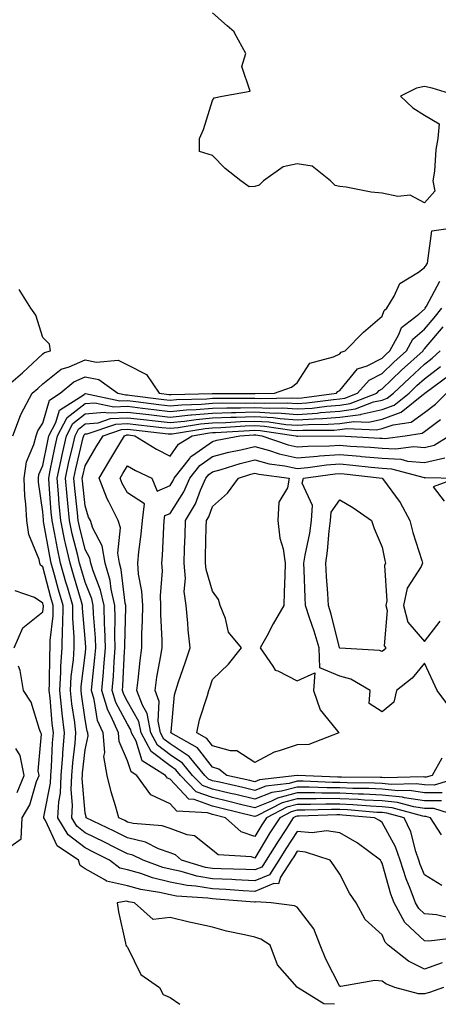
# Model space of a CAD drawing. Units: inches. Extents: x 1016003 to 1018643, y 7268858 to 7271498.
# Drawn here: x 1017933 to 1018031, y 7268858 to 7269090 of the extents above; entities that cross this region are included whole.
import ezdxf

# ---------------------------------------------------------------- set-up
doc = ezdxf.new("R2010")
doc.units = ezdxf.units.IN
doc.header["$MEASUREMENT"] = 0
doc.layers.add('Contour_10167268', color=7, linetype='Continuous', true_color=0x55ab54)

msp = doc.modelspace()

# ---------------------------------------------------------------- linework, layer by layer
at = {"layer": 'Contour_10167268'}
for points in [[(1018035.95, 7269071.92, 3118), (1018029.88, 7269073.75, 3118), (1018028.05, 7269074.17, 3118), (1018026.18, 7269073.79, 3118), (1018022.36, 7269071.92, 3118), (1018025.25, 7269069.12, 3118), (1018028.05, 7269067.38, 3118), (1018031.51, 7269065.38, 3118), (1018031.2, 7269061.92, 3118), (1018030.67, 7269059.3, 3118), (1018030.39, 7269054.26, 3118), (1018030.01, 7269051.92, 3118), (1018030.46, 7269049.51, 3118), (1018028.05, 7269046.8, 3118), (1018024.68, 7269048.55, 3118), (1018021.72, 7269048.25, 3118), (1018018.05, 7269049.04, 3118), (1018015.43, 7269049.3, 3118), (1018009.54, 7269050.43, 3118), (1018008.05, 7269050.6, 3118), (1018007, 7269050.87, 3118), (1018005.9, 7269051.92, 3118), (1018001.53, 7269055.4, 3118), (1017998.05, 7269055.92, 3118), (1017994.74, 7269055.23, 3118), (1017990.08, 7269051.92, 3118), (1017989.07, 7269050.9, 3118), (1017988.05, 7269050.59, 3118), (1017986.7, 7269050.57, 3118), (1017984.7, 7269051.92, 3118), (1017981.02, 7269054.89, 3118), (1017978.05, 7269057.94, 3118), (1017974.97, 7269058.84, 3118), (1017975.01, 7269061.92, 3118), (1017975.97, 7269064, 3118), (1017978.05, 7269070.86, 3118), (1017978.48, 7269071.49, 3118), (1017980.34, 7269071.92, 3118), (1017986.9, 7269073.07, 3118), (1017985.01, 7269078.88, 3118), (1017985.93, 7269081.92, 3118), (1017983.36, 7269086.61, 3118), (1017983.2, 7269087.07, 3118), (1017981.52, 7269088.45, 3118), (1017978.05, 7269091.53, 3118)], [(1017931, 7268991.92, 3118), (1017932.83, 7268996.7, 3118), (1017932.92, 7268997.05, 3118), (1017935.57, 7269001.92, 3118), (1017936.9, 7269003.07, 3118), (1017938.05, 7269004.15, 3118), (1017942.41, 7269007.56, 3118), (1017944.24, 7269008.11, 3118), (1017948.05, 7269009.81, 3118), (1017950.75, 7269009.22, 3118), (1017955.86, 7269009.73, 3118), (1017958.05, 7269008.61, 3118), (1017962.47, 7269006.34, 3118), (1017965.51, 7269001.92, 3118), (1017967.77, 7269001.64, 3118), (1017968.05, 7269001.6, 3118), (1017968.34, 7269001.63, 3118), (1017978.01, 7269001.88, 3118), (1017978.05, 7269001.89, 3118), (1017978.08, 7269001.89, 3118), (1017987.96, 7269001.83, 3118), (1017988.05, 7269001.83, 3118), (1017988.14, 7269001.83, 3118), (1017992.64, 7269001.92, 3118), (1017996.65, 7269003.32, 3118), (1017998.05, 7269004.38, 3118), (1018000.98, 7269008.99, 3118), (1018006.62, 7269010.49, 3118), (1018008.05, 7269011.23, 3118), (1018008.36, 7269011.61, 3118), (1018009.36, 7269011.92, 3118), (1018013.65, 7269016.32, 3118), (1018018.05, 7269020.06, 3118), (1018018.54, 7269021.43, 3118), (1018019.16, 7269021.92, 3118), (1018020.89, 7269024.76, 3118), (1018022.18, 7269027.79, 3118), (1018026.59, 7269030.46, 3118), (1018028.05, 7269031.54, 3118), (1018028.18, 7269031.79, 3118), (1018028.36, 7269031.92, 3118), (1018028.72, 7269032.59, 3118), (1018029.77, 7269040.2, 3118), (1018037.42, 7269041.29, 3118)], [(1017930, 7269003.87, 3119), (1017933.26, 7269006.71, 3119), (1017938.05, 7269011.17, 3119), (1017938.47, 7269011.5, 3119), (1017939.9, 7269011.92, 3119), (1017939.62, 7269013.49, 3119), (1017938.05, 7269015.01, 3119), (1017936.41, 7269020.28, 3119), (1017935.23, 7269021.92, 3119), (1017932.48, 7269026.35, 3119)], [(1018032.48, 7268861.92, 3117), (1018029.22, 7268860.75, 3117), (1018028.05, 7268860.43, 3117), (1018026.61, 7268860.48, 3117), (1018021.05, 7268861.92, 3117), (1018018.94, 7268862.81, 3117), (1018018.05, 7268863.45, 3117), (1018016.35, 7268863.62, 3117), (1018008.31, 7268862.18, 3117), (1018008.05, 7268862.23, 3117), (1018004.79, 7268868.66, 3117), (1018003.42, 7268871.92, 3117), (1018001.92, 7268875.79, 3117), (1017998.05, 7268880.86, 3117), (1017997.36, 7268881.23, 3117), (1017991.92, 7268881.92, 3117), (1017988.25, 7268882.12, 3117), (1017988.05, 7268882.04, 3117), (1017987.93, 7268882.04, 3117), (1017978.9, 7268882.77, 3117), (1017978.05, 7268882.81, 3117), (1017976.99, 7268882.98, 3117), (1017969.61, 7268883.48, 3117), (1017968.05, 7268883.8, 3117), (1017965.6, 7268884.37, 3117), (1017961.16, 7268885.03, 3117), (1017958.05, 7268885.93, 3117), (1017953.1, 7268886.97, 3117), (1017952.69, 7268887.28, 3117), (1017948.05, 7268889.92, 3117), (1017946.83, 7268890.7, 3117), (1017946.49, 7268891.92, 3117), (1017941.44, 7268895.31, 3117), (1017938.68, 7268901.29, 3117), (1017938.29, 7268901.92, 3117), (1017938.3, 7268902.17, 3117), (1017939.85, 7268910.12, 3117), (1017939.92, 7268911.92, 3117), (1017940.09, 7268913.96, 3117), (1017940.35, 7268919.62, 3117), (1017940.55, 7268921.92, 3117), (1017940.28, 7268924.15, 3117), (1017939.76, 7268930.21, 3117), (1017939.57, 7268931.92, 3117), (1017939.66, 7268933.53, 3117), (1017939.69, 7268940.28, 3117), (1017939.81, 7268941.92, 3117), (1017939.83, 7268943.7, 3117), (1017940.48, 7268949.49, 3117), (1017940.51, 7268951.92, 3117), (1017939.95, 7268953.82, 3117), (1017938.05, 7268961.06, 3117), (1017937.55, 7268961.42, 3117), (1017937.39, 7268961.92, 3117), (1017937.19, 7268962.78, 3117), (1017934.76, 7268968.63, 3117), (1017934.31, 7268971.92, 3117), (1017934.09, 7268975.88, 3117), (1017933.83, 7268977.7, 3117), (1017933.65, 7268981.92, 3117), (1017934.22, 7268985.75, 3117), (1017935.96, 7268989.83, 3117), (1017936.48, 7268991.92, 3117), (1017936.91, 7268993.06, 3117), (1017938.05, 7268994.89, 3117), (1017939.66, 7269000.31, 3117), (1017942.17, 7269001.92, 3117), (1017945.35, 7269004.62, 3117), (1017948.05, 7269005.82, 3117), (1017951.25, 7269005.12, 3117), (1017955.76, 7269001.92, 3117), (1017957.64, 7269001.51, 3117), (1017958.05, 7269001.53, 3117), (1017958.49, 7269001.48, 3117), (1017966.58, 7269000.45, 3117), (1017968.05, 7269000.28, 3117), (1017969.54, 7269000.43, 3117), (1017976.74, 7269000.61, 3117), (1017978.05, 7269000.73, 3117), (1017979.2, 7269000.77, 3117), (1017986.86, 7269000.73, 3117), (1017988.05, 7269000.76, 3117), (1017989.28, 7269000.69, 3117), (1017996.97, 7269000.84, 3117), (1017998.05, 7269000.77, 3117), (1017999.13, 7269000.84, 3117), (1018007.32, 7269001.92, 3117), (1018007.64, 7269002.33, 3117), (1018008.05, 7269002.55, 3117), (1018012.27, 7269007.7, 3117), (1018014.54, 7269008.41, 3117), (1018018.05, 7269010.21, 3117), (1018018.92, 7269011.05, 3117), (1018019.89, 7269011.92, 3117), (1018022.06, 7269015.93, 3117), (1018022.58, 7269017.39, 3117), (1018026.69, 7269020.56, 3117), (1018028.05, 7269021.71, 3117), (1018028.14, 7269021.83, 3117), (1018028.22, 7269021.92, 3117), (1018028.53, 7269022.4, 3117), (1018031.63, 7269028.34, 3117)], [(1018032.23, 7268867.74, 3116), (1018028.05, 7268866.25, 3116), (1018024.29, 7268868.16, 3116), (1018019.49, 7268871.92, 3116), (1018018.73, 7268872.6, 3116), (1018018.05, 7268874.33, 3116), (1018014.08, 7268877.95, 3116), (1018011.91, 7268881.92, 3116), (1018010.32, 7268884.19, 3116), (1018008.05, 7268888.65, 3116), (1018006.74, 7268890.61, 3116), (1018005.77, 7268891.92, 3116), (1018000, 7268893.87, 3116), (1017998.05, 7268894.04, 3116), (1017997.21, 7268892.76, 3116), (1017996.68, 7268891.92, 3116), (1017994.07, 7268887.94, 3116), (1017993.61, 7268886.36, 3116), (1017992.55, 7268886.42, 3116), (1017988.05, 7268884.58, 3116), (1017985.25, 7268884.72, 3116), (1017981.17, 7268885.05, 3116), (1017978.05, 7268885.2, 3116), (1017974.12, 7268885.85, 3116), (1017972.1, 7268885.97, 3116), (1017968.05, 7268886.8, 3116), (1017963.9, 7268887.77, 3116), (1017961.2, 7268888.77, 3116), (1017958.05, 7268889.68, 3116), (1017956.19, 7268890.06, 3116), (1017953.78, 7268891.92, 3116), (1017950, 7268893.87, 3116), (1017948.05, 7268894.82, 3116), (1017944.06, 7268897.93, 3116), (1017941.58, 7268901.92, 3116), (1017941.82, 7268905.69, 3116), (1017942.21, 7268907.76, 3116), (1017942.42, 7268911.92, 3116), (1017942.79, 7268916.66, 3116), (1017942.81, 7268917.16, 3116), (1017943.21, 7268921.92, 3116), (1017942.66, 7268926.53, 3116), (1017942.58, 7268927.39, 3116), (1017942.07, 7268931.92, 3116), (1017942.33, 7268936.2, 3116), (1017942.34, 7268937.63, 3116), (1017942.62, 7268941.92, 3116), (1017942.69, 7268946.56, 3116), (1017942.77, 7268947.2, 3116), (1017942.83, 7268951.92, 3116), (1017941.75, 7268955.62, 3116), (1017940.81, 7268959.16, 3116), (1017940.04, 7268961.92, 3116), (1017939.68, 7268963.55, 3116), (1017938.25, 7268971.72, 3116), (1017938.21, 7268971.92, 3116), (1017938.2, 7268972.07, 3116), (1017938.05, 7268973.97, 3116), (1017937.07, 7268980.94, 3116), (1017937.02, 7268981.92, 3116), (1017937.16, 7268982.81, 3116), (1017938.05, 7268984.9, 3116), (1017939.24, 7268990.73, 3116), (1017939.51, 7268991.92, 3116), (1017941.15, 7268995.02, 3116), (1017942.01, 7268997.96, 3116), (1017947.78, 7269001.65, 3116), (1017948.05, 7269001.86, 3116), (1017948.11, 7269001.86, 3116), (1017956.23, 7269000.1, 3116), (1017958.05, 7269000.18, 3116), (1017960.02, 7268999.95, 3116), (1017965.39, 7268999.26, 3116), (1017968.05, 7268998.95, 3116), (1017970.75, 7268999.22, 3116), (1017975.48, 7268999.35, 3116), (1017978.05, 7268999.58, 3116), (1017980.33, 7268999.64, 3116), (1017985.75, 7268999.62, 3116), (1017988.05, 7268999.68, 3116), (1017990.42, 7268999.55, 3116), (1017995.77, 7268999.64, 3116), (1017998.05, 7268999.49, 3116), (1018000.33, 7268999.64, 3116), (1018006.6, 7269000.47, 3116), (1018008.05, 7269000.58, 3116), (1018009.22, 7269000.75, 3116), (1018012.25, 7269001.92, 3116), (1018014.97, 7269005, 3116), (1018018.05, 7269006.58, 3116), (1018020.77, 7269009.2, 3116), (1018023.78, 7269011.92, 3116), (1018025.29, 7269014.68, 3116), (1018028.05, 7269017.05, 3116), (1018030.29, 7269019.68, 3116), (1018032.09, 7269021.92, 3116)], [(1018036.21, 7268873.76, 3115), (1018029.03, 7268872.9, 3115), (1018028.05, 7268872.97, 3115), (1018023.42, 7268877.29, 3115), (1018020.88, 7268881.92, 3115), (1018020.11, 7268883.98, 3115), (1018018.05, 7268891.28, 3115), (1018017.78, 7268891.65, 3115), (1018017.63, 7268891.92, 3115), (1018012.15, 7268896.02, 3115), (1018008.05, 7268898.41, 3115), (1018004.96, 7268898.83, 3115), (1018001.59, 7268898.38, 3115), (1017998.05, 7268898.68, 3115), (1017995.35, 7268894.62, 3115), (1017993.7, 7268891.92, 3115), (1017991.46, 7268888.51, 3115), (1017988.05, 7268887.11, 3115), (1017983.48, 7268887.35, 3115), (1017982.6, 7268887.37, 3115), (1017978.05, 7268887.59, 3115), (1017974.33, 7268888.2, 3115), (1017970.7, 7268889.27, 3115), (1017968.05, 7268889.81, 3115), (1017966.34, 7268890.21, 3115), (1017961.69, 7268891.92, 3115), (1017959.26, 7268893.13, 3115), (1017958.05, 7268893.42, 3115), (1017955, 7268894.97, 3115), (1017952.42, 7268896.3, 3115), (1017948.05, 7268898.42, 3115), (1017946.09, 7268899.96, 3115), (1017944.87, 7268901.92, 3115), (1017945.05, 7268904.92, 3115), (1017944.74, 7268908.61, 3115), (1017944.9, 7268911.92, 3115), (1017945.12, 7268914.85, 3115), (1017945.67, 7268919.54, 3115), (1017945.86, 7268921.92, 3115), (1017945.57, 7268924.4, 3115), (1017944.93, 7268928.8, 3115), (1017944.58, 7268931.92, 3115), (1017944.78, 7268935.19, 3115), (1017945.26, 7268939.13, 3115), (1017945.44, 7268941.92, 3115), (1017945.48, 7268944.49, 3115), (1017945.1, 7268948.97, 3115), (1017945.13, 7268951.92, 3115), (1017943.94, 7268956.03, 3115), (1017943.52, 7268957.39, 3115), (1017942.26, 7268961.92, 3115), (1017941.49, 7268965.36, 3115), (1017940.82, 7268969.15, 3115), (1017940.26, 7268971.92, 3115), (1017940.06, 7268973.93, 3115), (1017939.57, 7268980.4, 3115), (1017939.44, 7268981.92, 3115), (1017939.82, 7268983.69, 3115), (1017940.91, 7268989.06, 3115), (1017941.56, 7268991.92, 3115), (1017943.8, 7268996.17, 3115), (1017948.05, 7268999.48, 3115), (1017950.31, 7268999.66, 3115), (1017954.82, 7268998.69, 3115), (1017958.05, 7268998.84, 3115), (1017961.55, 7268998.42, 3115), (1017964.21, 7268998.08, 3115), (1017968.05, 7268997.63, 3115), (1017971.95, 7268998.02, 3115), (1017974.21, 7268998.08, 3115), (1017978.05, 7268998.42, 3115), (1017981.45, 7268998.52, 3115), (1017984.63, 7268998.5, 3115), (1017988.05, 7268998.6, 3115), (1017991.58, 7268998.39, 3115), (1017994.59, 7268998.46, 3115), (1017998.05, 7268998.22, 3115), (1018001.53, 7268998.44, 3115), (1018005.04, 7268998.91, 3115), (1018008.05, 7268999.14, 3115), (1018010.49, 7268999.48, 3115), (1018016.78, 7269001.92, 3115), (1018017.38, 7269002.59, 3115), (1018018.05, 7269002.95, 3115), (1018022.64, 7269007.33, 3115), (1018027.68, 7269011.92, 3115), (1018027.81, 7269012.16, 3115), (1018028.05, 7269012.37, 3115), (1018032.42, 7269017.55, 3115)], [(1018034.37, 7268878.24, 3114), (1018030.89, 7268879.08, 3114), (1018028.05, 7268879.28, 3114), (1018026.68, 7268880.55, 3114), (1018025.94, 7268881.92, 3114), (1018024.67, 7268885.3, 3114), (1018023.71, 7268887.58, 3114), (1018022.3, 7268891.92, 3114), (1018021.19, 7268895.06, 3114), (1018018.05, 7268900.84, 3114), (1018017.42, 7268901.3, 3114), (1018016.25, 7268901.92, 3114), (1018008.69, 7268902.56, 3114), (1018008.05, 7268902.59, 3114), (1018007.37, 7268902.6, 3114), (1017998.46, 7268902.33, 3114), (1017998.05, 7268902.33, 3114), (1017997.73, 7268902.24, 3114), (1017997.1, 7268901.92, 3114), (1017995.32, 7268899.19, 3114), (1017993.51, 7268896.46, 3114), (1017990.73, 7268891.92, 3114), (1017989.66, 7268890.31, 3114), (1017988.05, 7268889.64, 3114), (1017985.89, 7268889.76, 3114), (1017980.08, 7268889.89, 3114), (1017978.05, 7268890, 3114), (1017976.39, 7268890.26, 3114), (1017970.76, 7268891.92, 3114), (1017969.3, 7268893.17, 3114), (1017968.05, 7268893.64, 3114), (1017965.34, 7268894.63, 3114), (1017962.29, 7268896.16, 3114), (1017958.05, 7268897.17, 3114), (1017954.9, 7268898.77, 3114), (1017948.3, 7268901.92, 3114), (1017948.25, 7268902.12, 3114), (1017948.05, 7268902.99, 3114), (1017947.35, 7268911.22, 3114), (1017947.38, 7268911.92, 3114), (1017947.42, 7268912.55, 3114), (1017948.05, 7268917.94, 3114), (1017948.75, 7268921.22, 3114), (1017948.69, 7268921.92, 3114), (1017948.5, 7268922.37, 3114), (1017948.05, 7268925.11, 3114), (1017947.18, 7268931.05, 3114), (1017947.09, 7268931.92, 3114), (1017947.14, 7268932.83, 3114), (1017948.05, 7268940.26, 3114), (1017948.22, 7268941.75, 3114), (1017948.23, 7268941.92, 3114), (1017948.22, 7268942.09, 3114), (1017948.05, 7268944.19, 3114), (1017947.43, 7268951.3, 3114), (1017947.44, 7268951.92, 3114), (1017947.2, 7268952.77, 3114), (1017945.26, 7268959.13, 3114), (1017944.48, 7268961.92, 3114), (1017943.44, 7268966.53, 3114), (1017943.28, 7268967.15, 3114), (1017942.3, 7268971.92, 3114), (1017941.94, 7268975.81, 3114), (1017941.75, 7268978.22, 3114), (1017941.42, 7268981.92, 3114), (1017942.35, 7268986.22, 3114), (1017942.59, 7268987.38, 3114), (1017943.61, 7268991.92, 3114), (1017945.14, 7268994.83, 3114), (1017948.05, 7268997.1, 3114), (1017952.5, 7268997.47, 3114), (1017953.4, 7268997.27, 3114), (1017958.05, 7268997.5, 3114), (1017963.03, 7268996.9, 3114), (1017963.08, 7268996.89, 3114), (1017968.05, 7268996.3, 3114), (1017972.93, 7268996.8, 3114), (1017973.14, 7268996.83, 3114), (1017978.05, 7268997.26, 3114), (1017982.57, 7268997.4, 3114), (1017983.53, 7268997.4, 3114), (1017988.05, 7268997.53, 3114), (1017992.72, 7268997.25, 3114), (1017993.4, 7268997.27, 3114), (1017998.05, 7268996.95, 3114), (1018002.72, 7268997.25, 3114), (1018003.48, 7268997.35, 3114), (1018008.05, 7268997.69, 3114), (1018011.76, 7268998.21, 3114), (1018015.99, 7268999.86, 3114), (1018018.05, 7269000.31, 3114), (1018019.24, 7269000.73, 3114), (1018020.71, 7269001.92, 3114), (1018024.46, 7269005.51, 3114), (1018028.05, 7269008.8, 3114), (1018029.82, 7269010.15, 3114), (1018031.7, 7269011.92, 3114)], [(1018032.1, 7268885.97, 3113), (1018028.05, 7268888.48, 3113), (1018027.03, 7268890.9, 3113), (1018026.7, 7268891.92, 3113), (1018025.98, 7268893.99, 3113), (1018024.78, 7268898.65, 3113), (1018023.25, 7268901.92, 3113), (1018019.15, 7268903.02, 3113), (1018018.05, 7268903.14, 3113), (1018016.77, 7268903.2, 3113), (1018009.92, 7268903.79, 3113), (1018008.05, 7268903.87, 3113), (1018006.09, 7268903.88, 3113), (1017999.82, 7268903.69, 3113), (1017998.05, 7268903.7, 3113), (1017996.64, 7268903.33, 3113), (1017993.93, 7268901.92, 3113), (1017991.61, 7268898.36, 3113), (1017988.05, 7268892.45, 3113), (1017987.26, 7268892.71, 3113), (1017979.37, 7268893.24, 3113), (1017978.05, 7268894.29, 3113), (1017973.78, 7268897.65, 3113), (1017972.07, 7268897.9, 3113), (1017968.05, 7268899.39, 3113), (1017966.19, 7268900.06, 3113), (1017959.37, 7268900.6, 3113), (1017958.05, 7268900.92, 3113), (1017957.39, 7268901.26, 3113), (1017956, 7268901.92, 3113), (1017955.21, 7268904.76, 3113), (1017954.19, 7268908.06, 3113), (1017953.22, 7268911.92, 3113), (1017952.47, 7268916.34, 3113), (1017952.68, 7268917.29, 3113), (1017952.29, 7268921.92, 3113), (1017950.99, 7268924.86, 3113), (1017950.19, 7268929.78, 3113), (1017949.55, 7268931.92, 3113), (1017949.68, 7268933.55, 3113), (1017950.34, 7268939.63, 3113), (1017950.52, 7268941.92, 3113), (1017950.45, 7268944.32, 3113), (1017949.99, 7268949.98, 3113), (1017949.93, 7268951.92, 3113), (1017949.59, 7268953.46, 3113), (1017948.05, 7268957.39, 3113), (1017946.99, 7268960.86, 3113), (1017946.69, 7268961.92, 3113), (1017946.3, 7268963.67, 3113), (1017944.97, 7268968.84, 3113), (1017944.34, 7268971.92, 3113), (1017943.96, 7268976.01, 3113), (1017943.78, 7268977.65, 3113), (1017943.4, 7268981.92, 3113), (1017944.23, 7268985.74, 3113), (1017944.95, 7268988.82, 3113), (1017945.65, 7268991.92, 3113), (1017946.48, 7268993.49, 3113), (1017948.05, 7268994.71, 3113), (1017951.1, 7268994.97, 3113), (1017954.02, 7268995.95, 3113), (1017958.05, 7268996.15, 3113), (1017961.83, 7268995.7, 3113), (1017964.57, 7268995.4, 3113), (1017968.05, 7268994.99, 3113), (1017971.46, 7268995.33, 3113), (1017974.2, 7268995.77, 3113), (1017978.05, 7268996.11, 3113), (1017982.38, 7268996.25, 3113), (1017983.65, 7268996.32, 3113), (1017988.05, 7268996.45, 3113), (1017992.33, 7268996.2, 3113), (1017994.02, 7268995.95, 3113), (1017998.05, 7268995.68, 3113), (1018002.06, 7268995.93, 3113), (1018004.02, 7268995.95, 3113), (1018008.05, 7268996.25, 3113), (1018013.02, 7268996.95, 3113), (1018013.12, 7268996.99, 3113), (1018018.05, 7268998.06, 3113), (1018020.89, 7268999.08, 3113), (1018024.41, 7269001.92, 3113), (1018026.26, 7269003.71, 3113), (1018028.05, 7269005.33, 3113), (1018031.78, 7269008.19, 3113)], [(1018032.02, 7268897.95, 3112), (1018029.45, 7268901.92, 3112), (1018028.38, 7268902.25, 3112), (1018028.05, 7268902.26, 3112), (1018027.66, 7268902.31, 3112), (1018020.39, 7268904.26, 3112), (1018018.05, 7268904.52, 3112), (1018015.33, 7268904.64, 3112), (1018011.14, 7268905.01, 3112), (1018008.05, 7268905.14, 3112), (1018004.81, 7268905.16, 3112), (1018001.17, 7268905.05, 3112), (1017998.05, 7268905.06, 3112), (1017995.56, 7268904.41, 3112), (1017990.76, 7268901.92, 3112), (1017989.69, 7268900.28, 3112), (1017988.05, 7268897.55, 3112), (1017984.78, 7268898.65, 3112), (1017981.09, 7268901.92, 3112), (1017978.66, 7268902.53, 3112), (1017978.05, 7268902.67, 3112), (1017976.87, 7268903.1, 3112), (1017969.63, 7268903.5, 3112), (1017968.05, 7268905.18, 3112), (1017963.5, 7268907.37, 3112), (1017960.2, 7268911.92, 3112), (1017958.87, 7268912.74, 3112), (1017958.05, 7268915.36, 3112), (1017956.05, 7268919.92, 3112), (1017955.88, 7268921.92, 3112), (1017954.17, 7268925.8, 3112), (1017953.37, 7268927.24, 3112), (1017951.99, 7268931.92, 3112), (1017952.33, 7268936.2, 3112), (1017952.47, 7268937.5, 3112), (1017952.81, 7268941.92, 3112), (1017952.69, 7268946.56, 3112), (1017952.63, 7268947.34, 3112), (1017952.49, 7268951.92, 3112), (1017951.68, 7268955.55, 3112), (1017949.91, 7268960.06, 3112), (1017949.36, 7268961.92, 3112), (1017949.17, 7268963.04, 3112), (1017948.05, 7268965.15, 3112), (1017946.67, 7268970.54, 3112), (1017946.39, 7268971.92, 3112), (1017946.21, 7268973.76, 3112), (1017945.6, 7268979.47, 3112), (1017945.38, 7268981.92, 3112), (1017945.86, 7268984.11, 3112), (1017947.6, 7268991.47, 3112), (1017947.7, 7268991.92, 3112), (1017947.83, 7268992.14, 3112), (1017948.05, 7268992.33, 3112), (1017948.5, 7268992.37, 3112), (1017955.3, 7268994.67, 3112), (1017958.05, 7268994.8, 3112), (1017960.63, 7268994.5, 3112), (1017966.08, 7268993.89, 3112), (1017968.05, 7268993.66, 3112), (1017969.98, 7268993.85, 3112), (1017975.26, 7268994.71, 3112), (1017978.05, 7268994.96, 3112), (1017981.18, 7268995.05, 3112), (1017984.69, 7268995.28, 3112), (1017988.05, 7268995.37, 3112), (1017991.31, 7268995.18, 3112), (1017995.38, 7268994.59, 3112), (1017998.05, 7268994.4, 3112), (1018000.71, 7268994.58, 3112), (1018005.36, 7268994.61, 3112), (1018008.05, 7268994.8, 3112), (1018011.41, 7268995.28, 3112), (1018014.85, 7268995.12, 3112), (1018018.05, 7268995.83, 3112), (1018022.54, 7268997.43, 3112), (1018027.83, 7269001.7, 3112), (1018028.05, 7269001.86, 3112), (1018028.09, 7269001.88, 3112), (1018028.12, 7269001.92, 3112), (1018033.81, 7269006.16, 3112)], [(1018037.12, 7268901.92, 3111), (1018030.23, 7268904.1, 3111), (1018028.05, 7268904.11, 3111), (1018025.49, 7268904.48, 3111), (1018021.64, 7268905.51, 3111), (1018018.05, 7268905.89, 3111), (1018013.88, 7268906.09, 3111), (1018012.36, 7268906.23, 3111), (1018008.05, 7268906.41, 3111), (1018003.53, 7268906.44, 3111), (1018002.53, 7268906.4, 3111), (1017998.05, 7268906.43, 3111), (1017994.49, 7268905.48, 3111), (1017988.53, 7268902.4, 3111), (1017988.05, 7268902.21, 3111), (1017987.67, 7268902.3, 3111), (1017980.28, 7268904.15, 3111), (1017978.05, 7268904.67, 3111), (1017973.71, 7268906.26, 3111), (1017972.45, 7268906.32, 3111), (1017968.05, 7268911.01, 3111), (1017967.43, 7268911.3, 3111), (1017966.99, 7268911.92, 3111), (1017961.48, 7268915.35, 3111), (1017960.03, 7268919.94, 3111), (1017958.96, 7268921.92, 3111), (1017958.8, 7268922.67, 3111), (1017958.05, 7268924.01, 3111), (1017955.25, 7268929.12, 3111), (1017954.42, 7268931.92, 3111), (1017954.69, 7268935.28, 3111), (1017954.86, 7268938.73, 3111), (1017955.1, 7268941.92, 3111), (1017955.02, 7268944.95, 3111), (1017955.13, 7268949, 3111), (1017955.05, 7268951.92, 3111), (1017954.18, 7268955.79, 3111), (1017953.95, 7268957.82, 3111), (1017952.74, 7268961.92, 3111), (1017952.08, 7268965.95, 3111), (1017949.85, 7268970.12, 3111), (1017949.28, 7268971.92, 3111), (1017948.86, 7268972.73, 3111), (1017948.05, 7268975.43, 3111), (1017947.42, 7268981.3, 3111), (1017947.37, 7268981.92, 3111), (1017947.48, 7268982.49, 3111), (1017948.05, 7268984.86, 3111), (1017950.67, 7268989.3, 3111), (1017952.26, 7268991.92, 3111), (1017956.59, 7268993.38, 3111), (1017958.05, 7268993.45, 3111), (1017959.43, 7268993.3, 3111), (1017967.58, 7268992.39, 3111), (1017968.05, 7268992.34, 3111), (1017968.52, 7268992.39, 3111), (1017976.32, 7268993.65, 3111), (1017978.05, 7268993.8, 3111), (1017979.99, 7268993.86, 3111), (1017985.75, 7268994.22, 3111), (1017988.05, 7268994.29, 3111), (1017990.3, 7268994.17, 3111), (1017996.75, 7268993.22, 3111), (1017998.05, 7268993.13, 3111), (1017999.35, 7268993.22, 3111), (1018006.71, 7268993.26, 3111), (1018008.05, 7268993.36, 3111), (1018009.73, 7268993.6, 3111), (1018016.69, 7268993.28, 3111), (1018018.05, 7268993.58, 3111), (1018020.63, 7268994.5, 3111), (1018024.86, 7268995.11, 3111), (1018028.05, 7268997.39, 3111), (1018030.66, 7268999.31, 3111), (1018033.23, 7269001.92, 3111)], [(1018032.06, 7268905.93, 3110), (1018028.05, 7268905.96, 3110), (1018023.33, 7268906.64, 3110), (1018022.88, 7268906.75, 3110), (1018018.05, 7268907.27, 3110), (1018013.62, 7268907.49, 3110), (1018012.48, 7268907.49, 3110), (1018008.05, 7268907.69, 3110), (1018003.84, 7268907.71, 3110), (1018002.19, 7268907.78, 3110), (1017998.05, 7268907.8, 3110), (1017993.4, 7268906.57, 3110), (1017991.94, 7268905.81, 3110), (1017988.05, 7268904.26, 3110), (1017984.96, 7268905.01, 3110), (1017981.9, 7268905.77, 3110), (1017978.05, 7268906.68, 3110), (1017974.2, 7268908.07, 3110), (1017970.48, 7268911.92, 3110), (1017969.38, 7268913.25, 3110), (1017968.05, 7268914.14, 3110), (1017963.64, 7268917.51, 3110), (1017961.24, 7268921.92, 3110), (1017960.72, 7268924.59, 3110), (1017958.05, 7268929.3, 3110), (1017957.12, 7268930.99, 3110), (1017956.85, 7268931.92, 3110), (1017956.94, 7268933.03, 3110), (1017957.34, 7268941.21, 3110), (1017957.4, 7268941.92, 3110), (1017957.38, 7268942.59, 3110), (1017957.62, 7268951.49, 3110), (1017957.61, 7268951.92, 3110), (1017957.47, 7268952.5, 3110), (1017956.56, 7268960.43, 3110), (1017956.11, 7268961.92, 3110), (1017955.74, 7268964.23, 3110), (1017956.39, 7268970.26, 3110), (1017955.86, 7268971.92, 3110), (1017953.59, 7268976.38, 3110), (1017953.2, 7268977.07, 3110), (1017951.31, 7268981.92, 3110), (1017953.82, 7268986.15, 3110), (1017956.22, 7268990.09, 3110), (1017957.33, 7268991.92, 3110), (1017957.86, 7268992.11, 3110), (1017958.05, 7268992.12, 3110), (1017958.23, 7268992.1, 3110), (1017959.77, 7268991.92, 3110), (1017964.86, 7268988.73, 3110), (1017968.05, 7268987.12, 3110), (1017970.05, 7268989.92, 3110), (1017973.26, 7268991.92, 3110), (1017977.39, 7268992.58, 3110), (1017978.05, 7268992.64, 3110), (1017978.8, 7268992.67, 3110), (1017986.79, 7268993.18, 3110), (1017988.05, 7268993.22, 3110), (1017989.28, 7268993.15, 3110), (1017997.68, 7268991.92, 3110), (1017997.95, 7268991.82, 3110), (1017998.05, 7268991.8, 3110), (1017998.16, 7268991.81, 3110), (1018008.06, 7268991.91, 3110), (1018017.49, 7268991.36, 3110), (1018018.05, 7268991.31, 3110), (1018018.69, 7268991.28, 3110), (1018023.44, 7268991.92, 3110), (1018027.46, 7268992.51, 3110), (1018028.05, 7268992.92, 3110), (1018031.84, 7268995.71, 3110)], [(1018032.18, 7268907.79, 3109), (1018028.05, 7268907.81, 3109), (1018024.46, 7268908.33, 3109), (1018021.71, 7268908.26, 3109), (1018018.05, 7268908.65, 3109), (1018014.92, 7268908.8, 3109), (1018011.15, 7268908.82, 3109), (1018008.05, 7268908.96, 3109), (1018005.1, 7268908.97, 3109), (1018000.82, 7268909.15, 3109), (1017998.05, 7268909.17, 3109), (1017994.3, 7268908.17, 3109), (1017992.06, 7268907.91, 3109), (1017988.05, 7268906.31, 3109), (1017983.53, 7268907.4, 3109), (1017982.29, 7268907.68, 3109), (1017978.05, 7268908.68, 3109), (1017975.67, 7268909.54, 3109), (1017973.37, 7268911.92, 3109), (1017970.95, 7268914.82, 3109), (1017968.05, 7268916.75, 3109), (1017965.13, 7268919, 3109), (1017963.54, 7268921.92, 3109), (1017962.62, 7268926.49, 3109), (1017961.52, 7268928.45, 3109), (1017960.22, 7268931.92, 3109), (1017960.56, 7268934.43, 3109), (1017960.99, 7268938.98, 3109), (1017961.43, 7268941.92, 3109), (1017961.44, 7268945.31, 3109), (1017961.59, 7268948.38, 3109), (1017961.6, 7268951.92, 3109), (1017961.43, 7268955.3, 3109), (1017960.64, 7268959.33, 3109), (1017960.45, 7268961.92, 3109), (1017960.7, 7268964.57, 3109), (1017961.24, 7268968.73, 3109), (1017961.52, 7268971.92, 3109), (1017962.03, 7268975.9, 3109), (1017958.05, 7268978.48, 3109), (1017956.79, 7268980.66, 3109), (1017956.3, 7268981.92, 3109), (1017956.96, 7268983.01, 3109), (1017958.05, 7268984.82, 3109), (1017959.87, 7268983.74, 3109), (1017963.78, 7268981.92, 3109), (1017965.02, 7268978.89, 3109), (1017968.05, 7268980.2, 3109), (1017968.72, 7268981.25, 3109), (1017969.03, 7268981.92, 3109), (1017972.6, 7268986.47, 3109), (1017972.97, 7268987, 3109), (1017973.37, 7268987.24, 3109), (1017978.05, 7268990.58, 3109), (1017979.09, 7268990.88, 3109), (1017984.51, 7268991.92, 3109), (1017987.84, 7268992.13, 3109), (1017988.05, 7268992.14, 3109), (1017988.26, 7268992.13, 3109), (1017989.68, 7268991.92, 3109), (1017995.87, 7268989.74, 3109), (1017998.05, 7268989.27, 3109), (1018000.5, 7268989.47, 3109), (1018005.66, 7268989.53, 3109), (1018008.05, 7268989.69, 3109), (1018010.48, 7268989.49, 3109), (1018015.34, 7268989.21, 3109), (1018018.05, 7268988.96, 3109), (1018021.18, 7268988.79, 3109), (1018025.5, 7268989.37, 3109), (1018028.05, 7268989.16, 3109), (1018030.3, 7268989.67, 3109), (1018033.84, 7268991.92, 3109)], [(1018037.87, 7268911.92, 3108), (1018030.33, 7268909.64, 3108), (1018028.05, 7268909.66, 3108), (1018026.08, 7268909.95, 3108), (1018020.17, 7268909.8, 3108), (1018018.05, 7268910.03, 3108), (1018016.24, 7268910.11, 3108), (1018009.82, 7268910.15, 3108), (1018008.05, 7268910.23, 3108), (1018006.37, 7268910.24, 3108), (1017999.45, 7268910.52, 3108), (1017998.05, 7268910.53, 3108), (1017996.17, 7268910.04, 3108), (1017990.6, 7268909.37, 3108), (1017988.05, 7268908.37, 3108), (1017985.18, 7268909.05, 3108), (1017979.68, 7268910.29, 3108), (1017978.05, 7268910.67, 3108), (1017977.14, 7268911.01, 3108), (1017976.25, 7268911.92, 3108), (1017972.52, 7268916.39, 3108), (1017968.05, 7268919.38, 3108), (1017966.61, 7268920.48, 3108), (1017965.83, 7268921.92, 3108), (1017965.28, 7268924.69, 3108), (1017965.47, 7268929.34, 3108), (1017964.51, 7268931.92, 3108), (1017964.92, 7268935.05, 3108), (1017965.83, 7268939.7, 3108), (1017966.17, 7268941.92, 3108), (1017966.17, 7268943.8, 3108), (1017965.91, 7268949.78, 3108), (1017965.91, 7268951.92, 3108), (1017965.79, 7268954.18, 3108), (1017966.24, 7268960.11, 3108), (1017966.12, 7268961.92, 3108), (1017966.27, 7268963.7, 3108), (1017966.58, 7268970.45, 3108), (1017966.7, 7268971.92, 3108), (1017966.86, 7268973.11, 3108), (1017968.05, 7268973.63, 3108), (1017971.3, 7268978.67, 3108), (1017972.75, 7268981.92, 3108), (1017975.08, 7268984.89, 3108), (1017978.05, 7268987.01, 3108), (1017981.91, 7268988.06, 3108), (1017984.74, 7268988.61, 3108), (1017988.05, 7268989.4, 3108), (1017991.5, 7268988.47, 3108), (1017993.79, 7268987.66, 3108), (1017998.05, 7268986.74, 3108), (1018002.84, 7268987.13, 3108), (1018003.27, 7268987.14, 3108), (1018008.05, 7268987.48, 3108), (1018012.9, 7268987.07, 3108), (1018013.19, 7268987.06, 3108), (1018018.05, 7268986.62, 3108), (1018022.49, 7268986.36, 3108), (1018024.03, 7268985.94, 3108), (1018028.05, 7268985.59, 3108), (1018032.83, 7268986.7, 3108)], [(1018032.13, 7268916, 3107), (1018029.83, 7268911.92, 3107), (1018028.46, 7268911.51, 3107), (1018028.05, 7268911.51, 3107), (1018027.69, 7268911.56, 3107), (1018018.63, 7268911.34, 3107), (1018018.05, 7268911.4, 3107), (1018017.55, 7268911.42, 3107), (1018008.49, 7268911.48, 3107), (1018008.05, 7268911.5, 3107), (1018007.64, 7268911.51, 3107), (1017998.07, 7268911.9, 3107), (1017998.05, 7268911.9, 3107), (1017998.02, 7268911.89, 3107), (1017989.12, 7268910.85, 3107), (1017988.05, 7268910.42, 3107), (1017986.84, 7268910.71, 3107), (1017981.44, 7268911.92, 3107), (1017979.54, 7268913.41, 3107), (1017978.05, 7268913.83, 3107), (1017974.52, 7268918.39, 3107), (1017968.25, 7268921.92, 3107), (1017968.29, 7268922.16, 3107), (1017969.12, 7268930.85, 3107), (1017969.39, 7268931.92, 3107), (1017970.08, 7268933.95, 3107), (1017971.58, 7268938.39, 3107), (1017972.79, 7268941.92, 3107), (1017972.35, 7268946.22, 3107), (1017972.23, 7268947.74, 3107), (1017971.83, 7268951.92, 3107), (1017971.39, 7268955.26, 3107), (1017971.67, 7268958.3, 3107), (1017971.36, 7268961.92, 3107), (1017971.47, 7268965.34, 3107), (1017971.59, 7268968.38, 3107), (1017971.7, 7268971.92, 3107), (1017974.06, 7268975.91, 3107), (1017975.22, 7268979.09, 3107), (1017976.48, 7268981.92, 3107), (1017977.17, 7268982.8, 3107), (1017978.05, 7268983.43, 3107), (1017980.12, 7268983.99, 3107), (1017984.56, 7268985.41, 3107), (1017988.05, 7268986.24, 3107), (1017991.45, 7268985.32, 3107), (1017995.12, 7268984.85, 3107), (1017998.05, 7268984.22, 3107), (1018000.55, 7268984.42, 3107), (1018004.92, 7268985.05, 3107), (1018008.05, 7268985.27, 3107), (1018011.14, 7268985.01, 3107), (1018015.46, 7268984.51, 3107), (1018018.05, 7268984.27, 3107), (1018020.28, 7268984.15, 3107), (1018027.93, 7268982.04, 3107), (1018028.05, 7268982.03, 3107), (1018028.2, 7268982.07, 3107), (1018035.69, 7268981.92, 3107), (1018030.07, 7268979.9, 3107), (1018032.67, 7268976.54, 3107)], [(1018034.01, 7268927.88, 3106), (1018031.01, 7268931.92, 3106), (1018030.11, 7268933.98, 3106), (1018028.05, 7268938.34, 3106), (1018025.15, 7268934.82, 3106), (1018021.47, 7268931.92, 3106), (1018020.77, 7268929.2, 3106), (1018018.05, 7268926.9, 3106), (1018014.99, 7268928.86, 3106), (1018015.2, 7268931.92, 3106), (1018010.7, 7268934.57, 3106), (1018008.05, 7268935.25, 3106), (1018003.34, 7268937.21, 3106), (1018003.19, 7268941.92, 3106), (1018002.03, 7268945.9, 3106), (1018000.93, 7268949.04, 3106), (1018000.01, 7268951.92, 3106), (1017999.92, 7268953.79, 3106), (1017999.7, 7268960.27, 3106), (1017999.61, 7268961.92, 3106), (1017999.9, 7268963.77, 3106), (1018000.97, 7268969, 3106), (1018001.36, 7268971.92, 3106), (1018001.62, 7268975.49, 3106), (1017999.22, 7268980.75, 3106), (1017999.53, 7268981.92, 3106), (1018007, 7268982.97, 3106), (1018008.05, 7268983.05, 3106), (1018009.09, 7268982.96, 3106), (1018018.06, 7268981.93, 3106), (1018018.08, 7268981.92, 3106), (1018018.14, 7268981.83, 3106), (1018022.32, 7268976.19, 3106), (1018024.55, 7268971.92, 3106), (1018025.26, 7268969.13, 3106), (1018027.41, 7268962.56, 3106), (1018027.59, 7268961.92, 3106), (1018027.22, 7268961.09, 3106), (1018023.96, 7268956.01, 3106), (1018023.1, 7268951.92, 3106), (1018024.12, 7268947.99, 3106), (1018028.05, 7268943.44, 3106), (1018031.7, 7268948.27, 3106)], [(1017931.27, 7268941.92, 3118), (1017933.34, 7268946.63, 3118), (1017938.05, 7268950.47, 3118), (1017938.2, 7268951.77, 3118), (1017938.2, 7268951.92, 3118), (1017938.17, 7268952.04, 3118), (1017938.05, 7268952.47, 3118), (1017936.13, 7268953.84, 3118), (1017931.51, 7268955.38, 3118)], [(1017928.05, 7268893.5, 3118), (1017932.98, 7268896.99, 3118), (1017933.22, 7268901.92, 3118), (1017935.02, 7268904.95, 3118), (1017936.61, 7268910.48, 3118), (1017937.19, 7268911.92, 3118), (1017936.98, 7268912.99, 3118), (1017937.73, 7268921.6, 3118), (1017937.59, 7268921.92, 3118), (1017937.25, 7268922.72, 3118), (1017935.32, 7268929.19, 3118), (1017933.51, 7268931.92, 3118), (1017932.76, 7268936.63, 3118), (1017932.35, 7268937.62, 3118)], [(1017932.05, 7268907.92, 3119), (1017933.67, 7268911.92, 3119), (1017932.74, 7268916.61, 3119), (1017931.72, 7268918.25, 3119)], [(1018006.81, 7268858, 3118), (1018004.28, 7268858.15, 3118), (1017998.1, 7268861.92, 3118), (1017998.08, 7268861.95, 3118), (1017998.05, 7268862.05, 3118), (1017993.41, 7268867.28, 3118), (1017991.65, 7268871.92, 3118), (1017989.49, 7268873.36, 3118), (1017988.05, 7268873.8, 3118), (1017985.57, 7268874.4, 3118), (1017981.39, 7268875.26, 3118), (1017978.05, 7268876.13, 3118), (1017973.33, 7268877.2, 3118), (1017972.59, 7268877.38, 3118), (1017968.05, 7268878.43, 3118), (1017964.11, 7268877.98, 3118), (1017959.64, 7268881.92, 3118), (1017958.26, 7268882.13, 3118), (1017958.05, 7268882.18, 3118), (1017957.71, 7268882.26, 3118), (1017955.55, 7268881.92, 3118), (1017955.93, 7268879.8, 3118), (1017957.56, 7268872.41, 3118), (1017957.66, 7268871.92, 3118), (1017957.79, 7268871.66, 3118), (1017958.05, 7268871.49, 3118), (1017961.18, 7268865.05, 3118), (1017965.54, 7268861.92, 3118), (1017966.46, 7268860.33, 3118), (1017968.05, 7268859.58, 3118), (1017970.32, 7268858, 3118)]]:
    msp.add_polyline3d(points, dxfattribs=at)
for points in [[(1017998.05, 7268919.15, 3106), (1017993.79, 7268917.66, 3106), (1017992.56, 7268917.41, 3106), (1017988.05, 7268914.96, 3106), (1017983.82, 7268917.69, 3106), (1017982.27, 7268917.7, 3106), (1017978.05, 7268918.9, 3106), (1017976.73, 7268920.6, 3106), (1017974.4, 7268921.92, 3106), (1017974.98, 7268924.99, 3106), (1017976.89, 7268930.76, 3106), (1017977.17, 7268931.92, 3106), (1017977.4, 7268932.57, 3106), (1017978.05, 7268934.47, 3106), (1017981.82, 7268938.15, 3106), (1017984.87, 7268941.92, 3106), (1017981.8, 7268945.67, 3106), (1017981.1, 7268948.87, 3106), (1017979.84, 7268951.92, 3106), (1017979.48, 7268953.35, 3106), (1017978.05, 7268955.32, 3106), (1017976.53, 7268960.4, 3106), (1017976.39, 7268961.92, 3106), (1017976.44, 7268963.53, 3106), (1017976.6, 7268970.47, 3106), (1017976.64, 7268971.92, 3106), (1017977.17, 7268972.8, 3106), (1017978.05, 7268975.21, 3106), (1017981.6, 7268978.37, 3106), (1017984.17, 7268981.92, 3106), (1017987.11, 7268982.86, 3106), (1017988.05, 7268983.08, 3106), (1017988.96, 7268982.83, 3106), (1017996.1, 7268981.92, 3106), (1017995.76, 7268979.63, 3106), (1017993.67, 7268976.3, 3106), (1017993.49, 7268971.92, 3106), (1017993.9, 7268967.77, 3106), (1017994.69, 7268965.28, 3106), (1017995.18, 7268961.92, 3106), (1017995.13, 7268959, 3106), (1017994.92, 7268955.05, 3106), (1017994.87, 7268951.92, 3106), (1017992.38, 7268947.59, 3106), (1017990.83, 7268944.7, 3106), (1017989.32, 7268941.92, 3106), (1017992.31, 7268937.66, 3106), (1017992.8, 7268936.67, 3106), (1017993.45, 7268936.52, 3106), (1017998.05, 7268934.16, 3106), (1018002.2, 7268936.07, 3106), (1018001.84, 7268931.92, 3106), (1018003.45, 7268927.32, 3106), (1018007.21, 7268922.76, 3106), (1018007.83, 7268921.92, 3106), (1018000.76, 7268919.21, 3106)], [(1018018.05, 7268941.07, 3105), (1018017.46, 7268941.33, 3105), (1018008.07, 7268941.9, 3105), (1018008.05, 7268941.91, 3105), (1018008.03, 7268941.94, 3105), (1018006.02, 7268949.89, 3105), (1018005.37, 7268951.92, 3105), (1018005.22, 7268954.75, 3105), (1018004.92, 7268958.79, 3105), (1018004.75, 7268961.92, 3105), (1018005.19, 7268964.78, 3105), (1018005.57, 7268969.44, 3105), (1018005.91, 7268971.92, 3105), (1018006.06, 7268973.91, 3105), (1018008.05, 7268976.82, 3105), (1018011.14, 7268975.01, 3105), (1018015.57, 7268971.92, 3105), (1018016.19, 7268970.06, 3105), (1018018.05, 7268965.7, 3105), (1018018.69, 7268962.56, 3105), (1018018.87, 7268961.92, 3105), (1018018.62, 7268961.35, 3105), (1018019.17, 7268953.04, 3105), (1018018.94, 7268951.92, 3105), (1018019.25, 7268950.72, 3105), (1018018.55, 7268942.42, 3105), (1018018.91, 7268941.92, 3105), (1018018.52, 7268941.45, 3105)]]:
    msp.add_polyline3d(points, close=True, dxfattribs=at)

doc.saveas('drawing.dxf')
